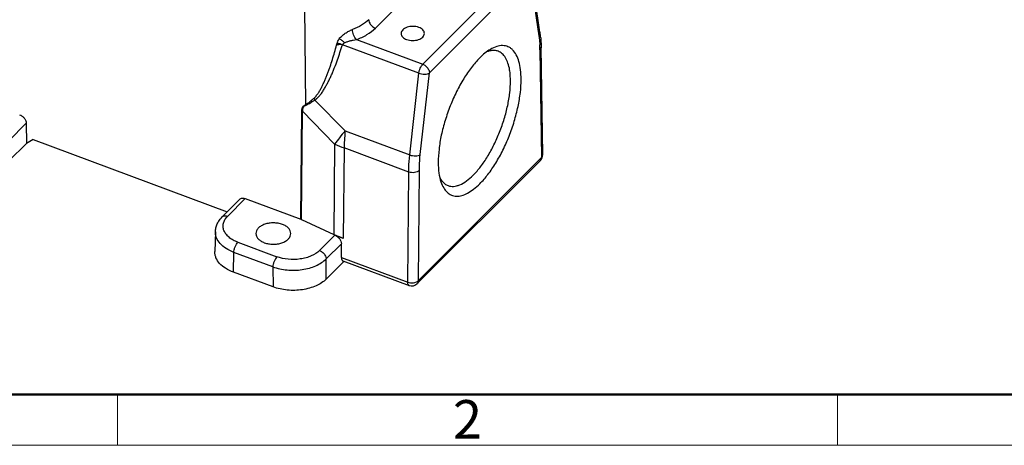
# Model space of a CAD drawing. Units: millimetres. Extents: x 1544 to 1989, y 588 to 903.
# Drawn here: x 1608 to 1710, y 588 to 632 of the extents above; entities that cross this region are included whole.
import ezdxf

# ---------------------------------------------------------------- set-up
doc = ezdxf.new("R2010")
doc.units = ezdxf.units.MM
doc.header["$LTSCALE"] = 65.395
doc.layers.get('0').update_dxf_attribs({"linetype": 'CONTINUOUS', "lineweight": 30})
doc.layers.add('Dim', color=3, linetype='CONTINUOUS', lineweight=15)
doc.layers.add('图框', color=7, linetype='CONTINUOUS', lineweight=20)
doc.styles.add('Romans字体', font='romans.shx', dxfattribs={"width": 0.75})

# ---------------------------------------------------------------- blocks, each defined once
blk = doc.blocks.new('A4图框-NEW')
at = {"layer": '图框', "lineweight": 50}
blk.add_line((836.855, 484.035), (1126.929, 484.035), dxfattribs=at)
at = {"layer": '图框', "color": 6}
for p, q in [((882.948, 484.035), (882.948, 480.535)), ((932.483, 484.035), (932.483, 480.535))]:
    blk.add_line(p, q, dxfattribs=at)
at = {"layer": '图框', "color": 1, "lineweight": 18}
blk.add_line((833.413, 480.535), (1130.412, 480.535), dxfattribs=at)
at = {"layer": '图框', "color": 6, "insert": (906.025, 483.648), "char_height": 2.652, "width": 2.55791, "attachment_point": 1, "style": 'Romans字体'}
blk.add_mtext('2', dxfattribs=at)

msp = doc.modelspace()

# ---------------------------------------------------------------- linework, layer by layer
at = {"color": 7, "linetype": 'Continuous'}
for p, q in [((1649.81, 627.71), (1660.13, 638.05)), ((1660.81, 637.16), (1650.49, 626.82)), ((1660.81, 637.16), (1661.79, 630.64)), ((1661.9, 631.01), (1660.92, 637.53)), ((1637.61, 633.61), (1637.7, 623.53)), ((1647.36, 633.89), (1644.91, 631.43)), ((1642.95, 630.26), (1649.81, 627.71)), ((1649.4, 626.79), (1641.51, 629.72)), ((1661.9, 629.21), (1662.06, 618.09)), ((1662.18, 618.36), (1662.02, 629.47)), ((1648.46, 618.34), (1649.4, 626.79)), ((1649.55, 618.38), (1650.49, 626.82)), ((1641.8, 620.82), (1638.67, 624.01)), ((1637.22, 611.7), (1637.32, 622.89)), ((1637.28, 611.67), (1637.38, 622.87)), ((1637.38, 622.87), (1640.71, 619.46)), ((1608.88, 621.61), (1607.07, 619.8)), ((1608.88, 621.61), (1608.9, 619.54)), ((1609.59, 619.92), (1608.9, 619.54)), ((1609.59, 619.92), (1629.63, 612.47)), ((1641.8, 620.82), (1648.46, 618.34)), ((1608.9, 619.54), (1607.09, 617.72)), ((1640.71, 619.46), (1640.63, 610.13)), ((1641.69, 619.06), (1641.6, 609.73)), ((1648.35, 616.58), (1641.69, 619.06)), ((1649.35, 605.36), (1662.06, 618.09)), ((1649.23, 605.05), (1661.94, 617.78)), ((1648.25, 605.21), (1648.35, 616.58)), ((1649.35, 605.36), (1649.45, 616.73)), ((1630.92, 613.76), (1629.1, 611.94)), ((1631.49, 613.83), (1629.67, 612.01)), ((1631.49, 613.83), (1637.22, 611.7)), ((1637.28, 611.67), (1640.63, 610.13)), ((1628.4, 610.41), (1628.34, 608.36)), ((1639.15, 608.48), (1640.72, 610.06)), ((1641.39, 609.81), (1640.72, 610.06)), ((1641.6, 609.73), (1641.39, 609.81)), ((1630.73, 609.32), (1634.75, 607.83)), ((1641.4, 609.17), (1639.83, 607.61)), ((1641.41, 607.75), (1641.4, 609.17)), ((1630.26, 606.24), (1630.31, 608.28)), ((1634.33, 606.79), (1630.31, 608.28)), ((1641.41, 607.75), (1648.25, 605.21)), ((1634.33, 606.79), (1634.35, 604.71)), ((1639.85, 605.53), (1639.83, 607.61)), ((1641.68, 607.36), (1639.85, 605.53)), ((1641.56, 607.41), (1648.39, 604.87)), ((1634.35, 604.71), (1630.26, 606.24))]:
    msp.add_line(p, q, dxfattribs=at)
for centre, radius, start, end in [((1652.13, 629.54), 9.88, 6.4614, 8.5167), ((1651.38, 629.46), 10.64, 5.7114, 6.4835), ((1649.83, 629.04), 12.07, 0.78, 3.1509), ((1637.66, 623.29), 1.25, 35.6628, 45.1195), ((1636.98, 622), 0.955, 65.405, 69.6292), ((1636.78, 622.93), 1.1, 28.8883, 32.6887), ((1664.8, 601.22), 30.22, 141.2902, 142.8602), ((1672.63, 594.98), 40.24, 140.0384, 141.3336), ((1646.72, 632.61), 14.45, 245.4244, 249.6099), ((1657.58, 618.91), 15.89, 177.3618, 179.4634), ((1661.38, 618.35), 0.8, 315.0435, 0.8073), ((1636.88, 610.8), 0.964, 67.6047, 69.5999), ((1642.38, 607.76), 0.969, 180.5559, 181.2163), ((1649.22, 605.2), 0.975, 179.4919, 180.1452), ((1648.66, 605.62), 0.8, 249.5899, 315.0017)]:
    msp.add_arc(centre, radius, start, end, dxfattribs=at)
for points, knots in [([(1644.23, 632.31), (1644.01, 632.09), (1643.48, 631.69), (1642.87, 631.42), (1642.55, 631.3)], [0, 0, 0, 0, 0.472538, 1, 1, 1, 1]), ([(1644.23, 632.31), (1644.23, 632.22), (1644.27, 632.06), (1644.38, 631.85), (1644.58, 631.62), (1644.77, 631.49), (1644.91, 631.43)], [0, 0, 0, 0, 0.227694, 0.417358, 0.61554, 1, 1, 1, 1]), ([(1641.19, 630.34), (1641.28, 630.45), (1641.47, 630.65), (1641.8, 630.91), (1642.16, 631.13), (1642.42, 631.25), (1642.55, 631.3)], [0, 0, 0, 0, 0.244112, 0.498154, 0.754091, 1, 1, 1, 1]), ([(1642.95, 630.26), (1642.89, 630.32), (1642.79, 630.47), (1642.66, 630.73), (1642.58, 631.01), (1642.55, 631.21), (1642.55, 631.3)], [0, 0, 0, 0, 0.225536, 0.488736, 0.75791, 1, 1, 1, 1]), ([(1642.95, 630.26), (1643.33, 630.39), (1644.03, 630.71), (1644.65, 631.18), (1644.91, 631.43)], [0, 0, 0, 0, 0.527686, 1, 1, 1, 1]), ([(1649.39, 631.51), (1649.2, 631.58), (1648.89, 631.63), (1648.48, 631.61), (1648.18, 631.54), (1647.93, 631.42), (1647.73, 631.27), (1647.6, 631.09), (1647.57, 630.95), (1647.57, 630.88)], [0, 0, 0, 0, 0.28217, 0.427533, 0.567138, 0.695619, 0.809691, 0.909491, 1, 1, 1, 1]), ([(1649.97, 630.89), (1649.97, 630.95), (1649.94, 631.09), (1649.81, 631.26), (1649.63, 631.41), (1649.48, 631.48), (1649.39, 631.51)], [0, 0, 0, 0, 0.210817, 0.441818, 0.70465, 1, 1, 1, 1]), ([(1640.96, 629.9), (1640.98, 629.93), (1641.03, 630.09), (1641.12, 630.24), (1641.19, 630.34)], [0, 0, 0, 0, 0.24105, 1, 1, 1, 1]), ([(1641.19, 630.34), (1641.29, 630.29), (1641.48, 630.16), (1641.65, 630), (1641.73, 629.91)], [0, 0, 0, 0, 0.48696, 1, 1, 1, 1]), ([(1641.73, 629.91), (1641.82, 629.96), (1641.96, 630.02), (1642.16, 630.09), (1642.31, 630.14), (1642.47, 630.17), (1642.68, 630.22), (1642.84, 630.25), (1642.95, 630.26)], [0, 0, 0, 0, 0.239766, 0.363868, 0.489563, 0.616628, 0.744613, 1, 1, 1, 1]), ([(1647.57, 630.88), (1647.57, 630.82), (1647.6, 630.69), (1647.72, 630.51), (1647.91, 630.36), (1648.06, 630.29), (1648.14, 630.26)], [0, 0, 0, 0, 0.210817, 0.441818, 0.70465, 1, 1, 1, 1]), ([(1648.14, 630.26), (1648.33, 630.19), (1648.65, 630.14), (1649.06, 630.17), (1649.35, 630.24), (1649.6, 630.35), (1649.8, 630.5), (1649.93, 630.68), (1649.97, 630.82), (1649.97, 630.89)], [0, 0, 0, 0, 0.28217, 0.427533, 0.567138, 0.695619, 0.809691, 0.909491, 1, 1, 1, 1]), ([(1661.79, 630.64), (1661.83, 630.69), (1661.9, 630.81), (1661.91, 630.95), (1661.9, 631.01)], [0, 0, 0, 0, 0.519244, 1, 1, 1, 1]), ([(1661.79, 630.64), (1661.8, 630.56), (1661.84, 630.25), (1661.87, 629.94), (1661.88, 629.7)], [0, 0, 0, 0, 0.241355, 1, 1, 1, 1]), ([(1661.96, 630.51), (1661.97, 630.43), (1662, 630.08), (1662.02, 629.73), (1662.02, 629.47)], [0, 0, 0, 0, 0.243258, 1, 1, 1, 1]), ([(1638.54, 624.17), (1638.57, 624.18), (1638.62, 624.22), (1638.68, 624.28), (1638.74, 624.35), (1638.81, 624.45), (1638.9, 624.57), (1639.05, 624.77), (1639.21, 625.03), (1639.38, 625.36), (1639.54, 625.69), (1639.69, 626.04), (1639.84, 626.38), (1639.98, 626.74), (1640.12, 627.09), (1640.29, 627.58), (1640.48, 628.19), (1640.7, 628.93), (1640.84, 629.43), (1640.9, 629.67)], [0, 0, 0, 0, 0.015084, 0.029997, 0.045044, 0.060121, 0.090164, 0.120163, 0.1806, 0.241871, 0.303518, 0.365525, 0.427981, 0.490763, 0.553778, 0.617004, 0.74401, 0.871676, 1, 1, 1, 1]), ([(1638.67, 624.01), (1638.68, 624.01), (1638.7, 624.01), (1638.72, 624.01), (1638.74, 624.03), (1638.77, 624.05), (1638.79, 624.09), (1638.82, 624.14), (1638.86, 624.18), (1638.9, 624.23), (1638.96, 624.28), (1639.03, 624.34), (1639.12, 624.42), (1639.23, 624.54), (1639.35, 624.69), (1639.46, 624.86), (1639.56, 625.03), (1639.7, 625.26), (1639.86, 625.55), (1640.05, 625.9), (1640.23, 626.26), (1640.4, 626.63), (1640.55, 627), (1640.76, 627.51), (1641, 628.15), (1641.26, 628.93), (1641.43, 629.46), (1641.51, 629.72)], [0, 0, 0, 0, 0.003883, 0.007394, 0.011071, 0.015108, 0.023944, 0.032683, 0.04091, 0.048729, 0.063493, 0.077594, 0.091539, 0.120294, 0.150317, 0.181256, 0.212602, 0.243771, 0.305162, 0.366954, 0.429179, 0.491658, 0.55448, 0.617536, 0.744333, 0.871913, 1, 1, 1, 1]), ([(1640.9, 629.67), (1640.95, 629.7), (1641.05, 629.74), (1641.21, 629.78), (1641.37, 629.78), (1641.47, 629.74), (1641.51, 629.72)], [0, 0, 0, 0, 0.254313, 0.50641, 0.75499, 1, 1, 1, 1]), ([(1640.96, 629.9), (1641.06, 629.89), (1641.25, 629.84), (1641.43, 629.77), (1641.51, 629.72)], [0, 0, 0, 0, 0.501793, 1, 1, 1, 1]), ([(1641.73, 629.91), (1641.71, 629.9), (1641.62, 629.85), (1641.55, 629.78), (1641.51, 629.72)], [0, 0, 0, 0, 0.261864, 1, 1, 1, 1]), ([(1656.78, 629.24), (1656.58, 629.13), (1656.19, 628.85), (1655.84, 628.53), (1655.66, 628.35)], [0, 0, 0, 0, 0.4711, 1, 1, 1, 1]), ([(1656.82, 629.1), (1656.78, 629.1), (1656.64, 629.07), (1656.5, 629.02), (1656.39, 628.98)], [0, 0, 0, 0, 0.23947, 1, 1, 1, 1]), ([(1659.95, 626.14), (1659.95, 626.48), (1659.92, 627.1), (1659.76, 627.96), (1659.49, 628.67), (1659.16, 629.14), (1658.85, 629.39), (1658.6, 629.53), (1658.33, 629.61), (1657.93, 629.65), (1657.39, 629.56), (1656.99, 629.36), (1656.78, 629.24)], [0, 0, 0, 0, 0.174454, 0.327093, 0.457655, 0.568933, 0.619513, 0.668254, 0.716655, 0.766251, 0.874045, 1, 1, 1, 1]), ([(1657.58, 629.05), (1657.46, 629.09), (1657.21, 629.15), (1656.95, 629.13), (1656.82, 629.1)], [0, 0, 0, 0, 0.484133, 1, 1, 1, 1]), ([(1658.85, 625.98), (1658.85, 626.17), (1658.84, 626.46), (1658.81, 626.84), (1658.75, 627.26), (1658.63, 627.79), (1658.37, 628.37), (1658.07, 628.74), (1657.8, 628.95), (1657.65, 629.02), (1657.58, 629.05)], [0, 0, 0, 0, 0.167703, 0.246892, 0.322789, 0.530062, 0.707972, 0.861098, 0.931537, 1, 1, 1, 1]), ([(1662.02, 629.47), (1662.02, 629.42), (1662, 629.32), (1661.94, 629.24), (1661.9, 629.21)], [0, 0, 0, 0, 0.474979, 1, 1, 1, 1]), ([(1655.66, 628.35), (1655.36, 628.05), (1654.78, 627.36), (1653.99, 626.2), (1653.26, 624.87), (1652.62, 623.42), (1652.1, 621.92), (1651.7, 620.42), (1651.46, 618.97), (1651.4, 618.03), (1651.4, 617.58)], [0, 0, 0, 0, 0.107607, 0.227775, 0.357206, 0.491974, 0.627828, 0.760454, 0.88573, 1, 1, 1, 1]), ([(1649.4, 626.79), (1649.41, 626.87), (1649.44, 627.05), (1649.53, 627.3), (1649.65, 627.52), (1649.75, 627.65), (1649.81, 627.71)], [0, 0, 0, 0, 0.252945, 0.520904, 0.77789, 1, 1, 1, 1]), ([(1649.81, 627.71), (1649.9, 627.67), (1650.06, 627.58), (1650.24, 627.41), (1650.42, 627.17), (1650.49, 626.96), (1650.49, 626.82)], [0, 0, 0, 0, 0.254315, 0.453744, 0.650296, 1, 1, 1, 1]), ([(1649.4, 626.79), (1649.49, 626.75), (1649.69, 626.7), (1649.99, 626.68), (1650.26, 626.71), (1650.43, 626.78), (1650.49, 626.82)], [0, 0, 0, 0, 0.268531, 0.545008, 0.797232, 1, 1, 1, 1]), ([(1655.01, 616.26), (1655.28, 616.53), (1655.81, 617.14), (1656.52, 618.2), (1657.18, 619.4), (1657.75, 620.7), (1658.23, 622.06), (1658.58, 623.41), (1658.8, 624.72), (1658.86, 625.57), (1658.85, 625.98)], [0, 0, 0, 0, 0.107606, 0.227774, 0.357205, 0.491974, 0.627829, 0.760455, 0.88573, 1, 1, 1, 1]), ([(1655.69, 615.37), (1655.99, 615.67), (1656.58, 616.35), (1657.37, 617.52), (1658.1, 618.85), (1658.74, 620.29), (1659.26, 621.8), (1659.65, 623.3), (1659.89, 624.75), (1659.96, 625.69), (1659.95, 626.14)], [0, 0, 0, 0, 0.107607, 0.227775, 0.357206, 0.491974, 0.627828, 0.760454, 0.88573, 1, 1, 1, 1]), ([(1638.54, 624.17), (1638.47, 624.11), (1638.34, 623.99), (1638.07, 623.76), (1637.85, 623.61), (1637.7, 623.53)], [0, 0, 0, 0, 0.259139, 0.512362, 1, 1, 1, 1]), ([(1638.67, 624.01), (1638.6, 623.96), (1638.44, 623.85), (1638.22, 623.7), (1637.98, 623.57), (1637.82, 623.5), (1637.74, 623.46)], [0, 0, 0, 0, 0.258759, 0.511349, 0.758, 1, 1, 1, 1]), ([(1637.32, 622.89), (1637.32, 622.97), (1637.33, 623.1), (1637.4, 623.29), (1637.53, 623.44), (1637.64, 623.5), (1637.7, 623.53)], [0, 0, 0, 0, 0.268798, 0.51851, 0.757224, 1, 1, 1, 1]), ([(1637.74, 623.46), (1637.68, 623.44), (1637.57, 623.39), (1637.45, 623.25), (1637.39, 623.07), (1637.38, 622.94), (1637.38, 622.87)], [0, 0, 0, 0, 0.242158, 0.479632, 0.729474, 1, 1, 1, 1]), ([(1608.2, 622.49), (1608.3, 622.46), (1608.47, 622.36), (1608.69, 622.14), (1608.84, 621.89), (1608.88, 621.7), (1608.88, 621.61)], [0, 0, 0, 0, 0.252601, 0.516482, 0.771249, 1, 1, 1, 1]), ([(1641.8, 620.82), (1641.78, 620.72), (1641.74, 620.33), (1641.72, 619.94), (1641.7, 619.64)], [0, 0, 0, 0, 0.25562, 1, 1, 1, 1]), ([(1648.35, 616.58), (1648.35, 616.72), (1648.36, 617.31), (1648.41, 617.9), (1648.46, 618.34)], [0, 0, 0, 0, 0.240799, 1, 1, 1, 1]), ([(1648.46, 618.34), (1648.55, 618.31), (1648.75, 618.26), (1649.05, 618.24), (1649.33, 618.27), (1649.49, 618.33), (1649.55, 618.38)], [0, 0, 0, 0, 0.268539, 0.545018, 0.79724, 1, 1, 1, 1]), ([(1649.45, 616.73), (1649.45, 616.87), (1649.46, 617.42), (1649.5, 617.96), (1649.55, 618.38)], [0, 0, 0, 0, 0.240799, 1, 1, 1, 1]), ([(1661.94, 617.78), (1661.98, 617.82), (1662.04, 617.92), (1662.06, 618.03), (1662.06, 618.09)], [0, 0, 0, 0, 0.478103, 1, 1, 1, 1]), ([(1662.06, 618.09), (1662.1, 618.13), (1662.16, 618.21), (1662.18, 618.31), (1662.18, 618.36)], [0, 0, 0, 0, 0.525017, 1, 1, 1, 1]), ([(1651.4, 617.58), (1651.4, 617.21), (1651.44, 616.52), (1651.58, 615.85), (1651.68, 615.55)], [0, 0, 0, 0, 0.537833, 1, 1, 1, 1]), ([(1649.45, 616.73), (1649.39, 616.68), (1649.23, 616.58), (1648.95, 616.51), (1648.64, 616.5), (1648.44, 616.55), (1648.35, 616.58)], [0, 0, 0, 0, 0.21749, 0.471075, 0.740507, 1, 1, 1, 1]), ([(1651.55, 616.04), (1651.57, 616), (1651.64, 615.87), (1651.72, 615.74), (1651.79, 615.65)], [0, 0, 0, 0, 0.26183, 1, 1, 1, 1]), ([(1652.41, 615.18), (1652.5, 615.14), (1652.69, 615.1), (1652.99, 615.09), (1653.31, 615.14), (1653.76, 615.3), (1654.36, 615.66), (1654.79, 616.04), (1655.01, 616.26)], [0, 0, 0, 0, 0.095821, 0.195426, 0.302084, 0.41823, 0.684477, 1, 1, 1, 1]), ([(1651.68, 615.55), (1651.76, 615.34), (1651.92, 614.95), (1652.29, 614.48), (1652.74, 614.17), (1653.28, 614.05), (1653.86, 614.13), (1654.46, 614.39), (1655.09, 614.81), (1655.49, 615.17), (1655.69, 615.37)], [0, 0, 0, 0, 0.131409, 0.244989, 0.347294, 0.448244, 0.558242, 0.684781, 0.831758, 1, 1, 1, 1]), ([(1651.79, 615.65), (1651.88, 615.54), (1652.06, 615.35), (1652.3, 615.22), (1652.41, 615.18)], [0, 0, 0, 0, 0.516538, 1, 1, 1, 1]), ([(1630.92, 613.76), (1630.95, 613.79), (1631.03, 613.85), (1631.17, 613.88), (1631.33, 613.88), (1631.43, 613.85), (1631.49, 613.83)], [0, 0, 0, 0, 0.222935, 0.458994, 0.717367, 1, 1, 1, 1]), ([(1628.4, 610.41), (1628.4, 610.55), (1628.44, 610.83), (1628.59, 611.24), (1628.81, 611.62), (1629, 611.84), (1629.1, 611.94)], [0, 0, 0, 0, 0.246069, 0.493315, 0.743944, 1, 1, 1, 1]), ([(1629.1, 611.94), (1629.13, 611.97), (1629.21, 612.03), (1629.35, 612.06), (1629.51, 612.06), (1629.61, 612.03), (1629.67, 612.01)], [0, 0, 0, 0, 0.221287, 0.456787, 0.71579, 1, 1, 1, 1]), ([(1630.73, 609.32), (1630.56, 609.39), (1630.23, 609.53), (1629.81, 609.82), (1629.49, 610.15), (1629.27, 610.51), (1629.18, 610.91), (1629.22, 611.3), (1629.38, 611.68), (1629.56, 611.91), (1629.67, 612.01)], [0, 0, 0, 0, 0.155199, 0.297735, 0.426802, 0.544135, 0.653845, 0.762176, 0.875918, 1, 1, 1, 1]), ([(1635.32, 611.16), (1635.18, 611.22), (1634.88, 611.29), (1634.42, 611.34), (1633.95, 611.3), (1633.51, 611.2), (1633.13, 611.03), (1632.83, 610.8), (1632.63, 610.53), (1632.58, 610.32), (1632.58, 610.22)], [0, 0, 0, 0, 0.138088, 0.282862, 0.428086, 0.567548, 0.695907, 0.80987, 0.909578, 1, 1, 1, 1]), ([(1636.18, 610.23), (1636.18, 610.32), (1636.14, 610.52), (1635.96, 610.79), (1635.68, 611.01), (1635.45, 611.12), (1635.32, 611.16)], [0, 0, 0, 0, 0.210818, 0.44184, 0.704578, 1, 1, 1, 1]), ([(1637.25, 611.69), (1637.25, 611.69), (1637.26, 611.68), (1637.27, 611.68), (1637.28, 611.67), (1637.28, 611.67)], [0, 0, 0, 0, 0.246769, 0.628612, 1, 1, 1, 1]), ([(1630.31, 608.28), (1630.03, 608.39), (1629.52, 608.63), (1628.89, 609.14), (1628.54, 609.66), (1628.41, 610.09), (1628.4, 610.3), (1628.4, 610.41)], [0, 0, 0, 0, 0.29591, 0.558301, 0.788574, 0.895564, 1, 1, 1, 1]), ([(1632.58, 610.22), (1632.58, 610.12), (1632.63, 609.92), (1632.81, 609.66), (1633.09, 609.44), (1633.32, 609.33), (1633.45, 609.28)], [0, 0, 0, 0, 0.210818, 0.44184, 0.704578, 1, 1, 1, 1]), ([(1633.45, 609.28), (1633.59, 609.23), (1633.89, 609.15), (1634.35, 609.11), (1634.82, 609.14), (1635.26, 609.25), (1635.64, 609.42), (1635.94, 609.65), (1636.14, 609.92), (1636.18, 610.13), (1636.18, 610.23)], [0, 0, 0, 0, 0.138088, 0.282862, 0.428086, 0.567548, 0.695907, 0.80987, 0.909578, 1, 1, 1, 1]), ([(1640.63, 610.13), (1640.75, 610.08), (1641.01, 609.96), (1641.26, 609.86), (1641.39, 609.81)], [0, 0, 0, 0, 0.496654, 1, 1, 1, 1]), ([(1640.72, 610.06), (1640.81, 610.02), (1640.99, 609.92), (1641.2, 609.71), (1641.35, 609.45), (1641.4, 609.26), (1641.4, 609.17)], [0, 0, 0, 0, 0.2526, 0.51648, 0.771248, 1, 1, 1, 1]), ([(1630.31, 608.28), (1630.31, 608.37), (1630.34, 608.57), (1630.43, 608.85), (1630.56, 609.11), (1630.67, 609.26), (1630.73, 609.32)], [0, 0, 0, 0, 0.240884, 0.509393, 0.772908, 1, 1, 1, 1]), ([(1630.26, 606.24), (1629.98, 606.34), (1629.46, 606.59), (1628.83, 607.09), (1628.49, 607.61), (1628.36, 608.04), (1628.34, 608.25), (1628.34, 608.36)], [0, 0, 0, 0, 0.295771, 0.558016, 0.788285, 0.895377, 1, 1, 1, 1]), ([(1634.75, 607.83), (1634.69, 607.77), (1634.58, 607.61), (1634.45, 607.35), (1634.36, 607.07), (1634.33, 606.88), (1634.33, 606.79)], [0, 0, 0, 0, 0.227098, 0.490613, 0.759119, 1, 1, 1, 1]), ([(1639.15, 608.48), (1638.91, 608.24), (1638.44, 607.95), (1637.75, 607.71), (1636.96, 607.54), (1635.93, 607.52), (1635.12, 607.69), (1634.75, 607.83)], [0, 0, 0, 0, 0.218788, 0.34253, 0.472954, 0.74155, 1, 1, 1, 1]), ([(1639.15, 608.48), (1639.24, 608.45), (1639.39, 608.36), (1639.58, 608.19), (1639.75, 607.95), (1639.83, 607.74), (1639.83, 607.61)], [0, 0, 0, 0, 0.253743, 0.452767, 0.649186, 1, 1, 1, 1]), ([(1641.41, 607.74), (1641.41, 607.7), (1641.42, 607.63), (1641.44, 607.55), (1641.47, 607.48), (1641.51, 607.43), (1641.54, 607.41), (1641.56, 607.41)], [0, 0, 0, 0, 0.320158, 0.527342, 0.705793, 0.860149, 1, 1, 1, 1]), ([(1634.33, 606.79), (1634.8, 606.61), (1635.56, 606.46), (1636.58, 606.42), (1637.35, 606.49), (1638.09, 606.64), (1638.76, 606.88), (1639.35, 607.2), (1639.69, 607.46), (1639.83, 607.61)], [0, 0, 0, 0, 0.258095, 0.392836, 0.526957, 0.657252, 0.780846, 0.89553, 1, 1, 1, 1]), ([(1639.85, 605.53), (1639.55, 605.23), (1638.97, 604.87), (1638.11, 604.57), (1637.37, 604.41), (1636.6, 604.34), (1635.58, 604.38), (1634.82, 604.54), (1634.35, 604.71)], [0, 0, 0, 0, 0.218651, 0.342345, 0.472704, 0.606877, 0.741679, 1, 1, 1, 1]), ([(1648.25, 605.21), (1648.34, 605.18), (1648.54, 605.13), (1648.85, 605.14), (1649.13, 605.21), (1649.29, 605.3), (1649.35, 605.36)], [0, 0, 0, 0, 0.259496, 0.528934, 0.78252, 1, 1, 1, 1]), ([(1648.39, 604.87), (1648.36, 604.88), (1648.31, 604.92), (1648.26, 605.04), (1648.25, 605.14), (1648.25, 605.2)], [0, 0, 0, 0, 0.187218, 0.534544, 1, 1, 1, 1]), ([(1649.35, 605.36), (1649.35, 605.3), (1649.33, 605.19), (1649.27, 605.09), (1649.23, 605.05)], [0, 0, 0, 0, 0.521897, 1, 1, 1, 1])]:
    msp.add_open_spline(points, degree=3, knots=knots, dxfattribs=at)
msp.add_open_spline([(1640.9, 629.67), (1640.93, 629.75), (1640.95, 629.82), (1640.96, 629.9)], degree=3, dxfattribs=at)

# ---------------------------------------------------------------- block references
at = {"layer": 'Dim', "xscale": 1.500006313482685, "yscale": 1.500006313482685, "zscale": 1.500006313482685}
msp.add_blockref('A4图框-NEW', (293.87, -132.45), dxfattribs=at)

doc.saveas('drawing.dxf')
